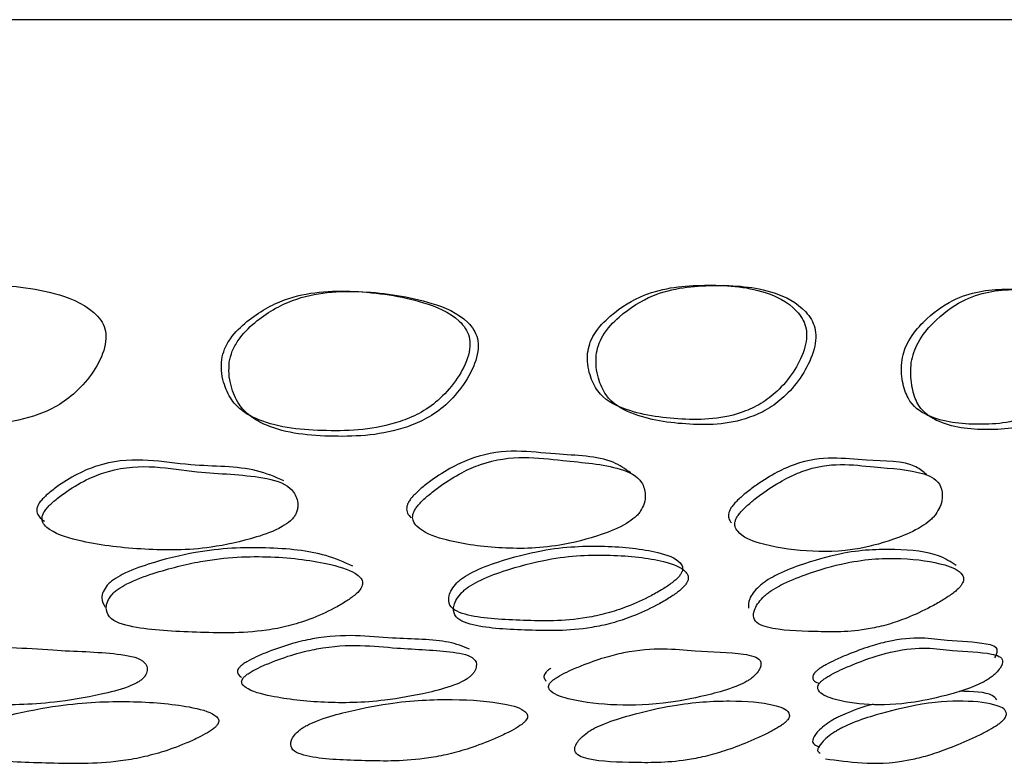
# Model space of a CAD drawing. Units: millimetres. Extents: x 11 to 1473, y 12 to 1049.
# Drawn here: x 897 to 906, y 261 to 267 of the extents above; entities that cross this region are included whole.
import ezdxf

# ---------------------------------------------------------------- set-up
doc = ezdxf.new("R2010")
doc.units = ezdxf.units.MM
doc.header["$LTSCALE"] = 5

msp = doc.modelspace()

# ---------------------------------------------------------------- linework, layer by layer
at = {"color": 7, "linetype": 'Continuous', "lineweight": 25}
msp.add_line((912.35, 267.2284), (872.35, 267.2284), dxfattribs=at)
for points, knots in [([(895.777, 264.3865), (895.778, 264.3523), (895.78, 264.2814), (895.8225, 264.1581), (895.9307, 263.978), (896.2726, 263.8059), (896.8096, 263.7431), (897.3246, 263.7545), (897.6731, 263.8949), (897.8467, 264.0143), (897.995, 264.1793), (898.0889, 264.3475), (898.1188, 264.4868), (898.1096, 264.5796), (898.0704, 264.6563), (897.939, 264.7927), (897.5776, 264.9254), (897.0269, 264.9726), (896.4578, 264.9241), (896.0672, 264.7459), (895.8687, 264.595), (895.8015, 264.4848), (895.7824, 264.428), (895.7788, 264.4002), (895.777, 264.3865)], [0, 0, 0, 0, 0.015297, 0.031812, 0.063461, 0.125921, 0.249158, 0.371585, 0.403861, 0.434531, 0.469323, 0.502842, 0.517806, 0.530614, 0.543646, 0.558978, 0.628623, 0.751507, 0.868542, 0.937113, 0.974045, 0.987718, 0.993921, 1, 1, 1, 1]), ([(902.2456, 264.3673), (902.2451, 264.3346), (902.2441, 264.2669), (902.2715, 264.1513), (902.3512, 263.9864), (902.6215, 263.846), (903.0445, 263.7885), (903.4564, 263.7979), (903.749, 263.9384), (903.8973, 264.0564), (904.0252, 264.2161), (904.105, 264.3783), (904.1285, 264.512), (904.118, 264.599), (904.0854, 264.6712), (903.9808, 264.8005), (903.6983, 264.936), (903.2572, 264.962), (902.8001, 264.924), (902.4825, 264.7344), (902.3243, 264.5753), (902.2608, 264.4528), (902.2505, 264.3948), (902.2456, 264.3673)], [0, 0, 0, 0, 0.015004, 0.031024, 0.061893, 0.12465, 0.248794, 0.371935, 0.404265, 0.434988, 0.469279, 0.501303, 0.515275, 0.528076, 0.541343, 0.557106, 0.627388, 0.750451, 0.869098, 0.937827, 0.974192, 0.987769, 1, 1, 1, 1]), ([(902.3189, 264.3477), (902.3182, 264.3137), (902.3168, 264.2435), (902.3432, 264.1233), (902.4205, 263.9516), (902.6896, 263.8036), (903.1133, 263.7438), (903.5276, 263.7539), (903.8225, 263.9006), (903.9728, 264.0242), (904.1024, 264.1911), (904.1832, 264.3596), (904.2072, 264.4977), (904.1971, 264.5875), (904.1646, 264.6622), (904.0603, 264.7948), (903.7769, 264.9336), (903.3344, 264.9598), (902.8757, 264.9212), (902.5568, 264.7271), (902.3981, 264.5625), (902.3345, 264.4362), (902.3239, 264.3762), (902.3189, 264.3477)], [0, 0, 0, 0, 0.015429, 0.031807, 0.063062, 0.125717, 0.248998, 0.371248, 0.403527, 0.434441, 0.469286, 0.502098, 0.516448, 0.529514, 0.542912, 0.558705, 0.628636, 0.750805, 0.868601, 0.937053, 0.973592, 0.987424, 1, 1, 1, 1]), ([(904.9425, 264.3103), (904.94, 264.2776), (904.9348, 264.2099), (904.9501, 264.0935), (905.0041, 263.9265), (905.2225, 263.7808), (905.5926, 263.7424), (905.9573, 263.7735), (906.2211, 263.9216), (906.3571, 264.042), (906.4767, 264.2041), (906.5536, 264.3676), (906.5767, 264.4884), (906.577, 264.5476), (906.5702, 264.6003), (906.548, 264.6599), (906.4586, 264.7829), (906.2145, 264.8965), (905.8363, 264.9347), (905.4394, 264.8812), (905.1618, 264.6819), (905.0206, 264.5188), (904.9606, 264.396), (904.9483, 264.3378), (904.9425, 264.3103)], [0, 0, 0, 0, 0.014961, 0.031007, 0.062052, 0.124653, 0.248949, 0.371876, 0.404183, 0.434918, 0.469416, 0.501926, 0.516131, 0.522516, 0.528643, 0.541555, 0.557059, 0.62749, 0.750679, 0.869328, 0.937857, 0.97409, 0.987725, 1, 1, 1, 1]), ([(899.1073, 264.3113), (899.1054, 264.2796), (899.1013, 264.2106), (899.1284, 264.0884), (899.185, 263.9627), (899.2919, 263.8588), (899.547, 263.7281), (900.0015, 263.6882), (900.473, 263.7118), (900.8026, 263.8435), (900.9695, 263.9579), (901.1161, 264.1198), (901.2088, 264.2842), (901.2399, 264.4202), (901.2334, 264.5104), (901.1988, 264.5843), (901.0809, 264.7152), (900.7548, 264.8414), (900.2538, 264.9164), (899.7287, 264.8894), (899.3724, 264.6924), (899.202, 264.5279), (899.1289, 264.407), (899.1142, 264.342), (899.1073, 264.3113)], [0, 0, 0, 0, 0.014224, 0.030955, 0.062185, 0.09096, 0.124927, 0.249072, 0.372562, 0.403501, 0.435283, 0.469515, 0.502272, 0.51688, 0.529414, 0.542302, 0.557628, 0.627458, 0.75077, 0.870055, 0.937867, 0.971187, 0.986444, 1, 1, 1, 1]), ([(899.1726, 264.2895), (899.1705, 264.2564), (899.1659, 264.1848), (899.1919, 264.0576), (899.2471, 263.9264), (899.3531, 263.8175), (899.6066, 263.6812), (900.062, 263.6392), (900.5361, 263.6642), (900.868, 263.8016), (901.037, 263.9214), (901.1856, 264.0907), (901.2792, 264.2617), (901.3111, 264.4026), (901.305, 264.4958), (901.2707, 264.5724), (901.1532, 264.7072), (900.8261, 264.8372), (900.3236, 264.9134), (899.7963, 264.8861), (899.4387, 264.6837), (899.2678, 264.5136), (899.1946, 264.3886), (899.1797, 264.3213), (899.1726, 264.2895)], [0, 0, 0, 0, 0.014651, 0.031796, 0.063502, 0.092385, 0.126246, 0.249436, 0.371956, 0.402803, 0.434735, 0.469497, 0.503067, 0.518094, 0.530929, 0.543976, 0.559346, 0.628808, 0.751162, 0.869506, 0.937039, 0.970531, 0.986062, 1, 1, 1, 1]), ([(905.0222, 264.2883), (905.0194, 264.2543), (905.0137, 264.1841), (905.0277, 264.0629), (905.0791, 263.8891), (905.2956, 263.7355), (905.6666, 263.6957), (906.0338, 263.7285), (906.3001, 263.883), (906.4382, 264.0091), (906.5598, 264.1785), (906.6377, 264.3484), (906.6614, 264.4734), (906.6619, 264.5347), (906.6554, 264.589), (906.6334, 264.6505), (906.5443, 264.7768), (906.2994, 264.8934), (905.92, 264.9321), (905.5216, 264.8776), (905.2428, 264.673), (905.1009, 264.5041), (905.0407, 264.3771), (905.0282, 264.317), (905.0222, 264.2883)], [0, 0, 0, 0, 0.0154, 0.031817, 0.063267, 0.125764, 0.249135, 0.371174, 0.403441, 0.434374, 0.469431, 0.502731, 0.51732, 0.523854, 0.530094, 0.543131, 0.558651, 0.628688, 0.75095, 0.868727, 0.93701, 0.973457, 0.987365, 1, 1, 1, 1]), ([(899.6415, 263.2707), (899.5662, 263.304), (899.3417, 263.4033), (898.783, 263.3842), (898.3212, 263.4993), (897.9106, 263.3555), (897.7587, 263.2673), (897.6422, 263.1837), (897.5803, 263.1283), (897.5453, 263.0864), (897.5281, 263.0573), (897.5202, 263.0302), (897.5208, 262.9969), (897.5411, 262.9592), (897.5704, 262.938), (897.5868, 262.9262)], [0, 0, 0, 0, 0.126944, 0.378292, 0.69445, 0.754948, 0.824787, 0.859938, 0.889106, 0.902592, 0.914752, 0.926604, 0.939343, 0.966068, 1, 1, 1, 1]), ([(902.6163, 263.339), (902.5682, 263.3727), (902.4042, 263.4876), (901.9214, 263.489), (901.49, 263.5651), (901.1021, 263.4034), (900.9545, 263.3117), (900.838, 263.2254), (900.7733, 263.1682), (900.7338, 263.1248), (900.7118, 263.0942), (900.6982, 263.0655), (900.6907, 263.03), (900.6993, 262.9894), (900.7203, 262.9664), (900.732, 262.9537)], [0, 0, 0, 0, 0.107049, 0.364422, 0.686429, 0.74874, 0.820087, 0.856333, 0.88676, 0.901009, 0.913781, 0.926087, 0.939094, 0.966039, 1, 1, 1, 1]), ([(902.7005, 263.0128), (902.7118, 263.0343), (902.7377, 263.0841), (902.7434, 263.1703), (902.707, 263.3001), (902.462, 263.4123), (901.9929, 263.441), (901.5502, 263.5105), (901.16, 263.3436), (901.0107, 263.2489), (900.8927, 263.1601), (900.8271, 263.1014), (900.7868, 263.0568), (900.7643, 263.0255), (900.7502, 262.9961), (900.7421, 262.9598), (900.7503, 262.9185), (900.8187, 262.8331), (901.0592, 262.7447), (901.4648, 262.6867), (901.9198, 262.689), (902.3083, 262.7862), (902.5354, 262.8739), (902.6404, 262.9465), (902.68, 262.9846), (902.6937, 263.0034), (902.7005, 263.0128)], [0, 0, 0, 0, 0.013674, 0.031599, 0.063153, 0.12557, 0.249101, 0.403603, 0.433671, 0.468315, 0.485998, 0.500898, 0.507893, 0.514167, 0.520201, 0.526554, 0.539633, 0.556027, 0.629301, 0.751291, 0.867108, 0.937232, 0.974934, 0.988264, 0.994139, 1, 1, 1, 1]), ([(905.1527, 263.3265), (905.1242, 263.3499), (905.0039, 263.4488), (904.5895, 263.4305), (904.2261, 263.5045), (903.8663, 263.3474), (903.7244, 263.2578), (903.6094, 263.1734), (903.544, 263.1176), (903.5027, 263.0752), (903.4789, 263.0455), (903.463, 263.0178), (903.4516, 262.9837), (903.4542, 262.9451), (903.4699, 262.9237), (903.4787, 262.9118)], [0, 0, 0, 0, 0.082068, 0.346813, 0.678088, 0.742027, 0.815464, 0.852856, 0.884088, 0.898639, 0.911624, 0.924118, 0.937366, 0.964956, 1, 1, 1, 1]), ([(899.7396, 262.9798), (899.7446, 262.9904), (899.7554, 263.0135), (899.7618, 263.0585), (899.7546, 263.1311), (899.6822, 263.2463), (899.3795, 263.3278), (898.8446, 263.3314), (898.3739, 263.4425), (897.9612, 263.2941), (897.8079, 263.2032), (897.6901, 263.1172), (897.6274, 263.0604), (897.5918, 263.0176), (897.5741, 262.9877), (897.5658, 262.96), (897.5659, 262.9259), (897.5859, 262.8876), (897.6837, 262.8093), (897.9705, 262.7293), (898.4305, 262.6753), (898.9292, 262.6733), (899.341, 262.7647), (899.579, 262.846), (899.6856, 262.9163), (899.7226, 262.9531), (899.734, 262.971), (899.7396, 262.9798)], [0, 0, 0, 0, 0.006869, 0.015073, 0.03165, 0.063057, 0.125483, 0.248833, 0.403961, 0.433784, 0.468436, 0.485964, 0.500565, 0.507332, 0.513436, 0.519369, 0.525719, 0.538964, 0.555698, 0.629721, 0.751389, 0.866399, 0.937116, 0.975452, 0.988584, 0.994343, 1, 1, 1, 1]), ([(905.2314, 262.9843), (905.2445, 263.0055), (905.2748, 263.0545), (905.2923, 263.1386), (905.2783, 263.2647), (905.0781, 263.3694), (904.6671, 263.3823), (904.2911, 263.4475), (903.9289, 263.2857), (903.7851, 263.1933), (903.6685, 263.1066), (903.602, 263.0493), (903.56, 263.006), (903.5357, 262.9756), (903.5192, 262.9473), (903.5072, 262.9124), (903.5094, 262.8732), (903.5598, 262.7931), (903.7617, 262.7135), (904.1073, 262.6606), (904.4983, 262.6605), (904.8532, 262.7583), (905.0654, 262.8465), (905.1685, 262.9187), (905.2091, 262.9565), (905.224, 262.9751), (905.2314, 262.9843)], [0, 0, 0, 0, 0.0136789, 0.031573, 0.0631327, 0.1255323, 0.2490815, 0.4036502, 0.4336428, 0.4682969, 0.486021, 0.5008769, 0.5078149, 0.5140099, 0.51996, 0.526244, 0.539252, 0.5556889, 0.6293691, 0.7513, 0.8671122, 0.9371706, 0.9748972, 0.9882409, 0.9941258, 1, 1, 1, 1]), ([(900.2334, 262.5387), (900.1592, 262.5721), (899.959, 262.6622), (899.5024, 262.7079), (898.9844, 262.6909), (898.5477, 262.5827), (898.2995, 262.4947), (898.1903, 262.4317), (898.1484, 262.3995), (898.1334, 262.3838), (898.1259, 262.3761)], [0, 0, 0, 0, 0.162219, 0.437932, 0.703733, 0.860149, 0.942534, 0.972845, 0.98656, 1, 1, 1, 1]), ([(901.1236, 262.3958), (901.1075, 262.3767), (901.074, 262.337), (901.0495, 262.269), (901.0581, 262.1717), (901.2758, 262.0905), (901.6946, 262.0735), (902.0778, 262.0632), (902.4039, 262.1293), (902.5927, 262.1915), (902.7576, 262.2667), (902.8866, 262.3388), (902.9692, 262.3941), (903.0223, 262.4401), (903.0472, 262.4732), (903.0615, 262.5032), (903.062, 262.5372), (903.0158, 262.6072), (902.8032, 262.6795), (902.4106, 262.7208), (901.9482, 262.7055), (901.5419, 262.6012), (901.3038, 262.5145), (901.193, 262.4516), (901.1487, 262.4193), (901.1319, 262.4036), (901.1236, 262.3958)], [0, 0, 0, 0, 0.014883, 0.031005, 0.062099, 0.124682, 0.248663, 0.372158, 0.404687, 0.434863, 0.46908, 0.486294, 0.501002, 0.514344, 0.520549, 0.527035, 0.540277, 0.556453, 0.628247, 0.750753, 0.868648, 0.937834, 0.974519, 0.987973, 0.994049, 1, 1, 1, 1]), ([(905.4069, 262.5442), (905.3608, 262.5749), (905.237, 262.6571), (904.8962, 262.69), (904.5008, 262.6778), (904.1249, 262.5713), (903.8986, 262.4839), (903.7885, 262.4212), (903.743, 262.3891), (903.725, 262.3736), (903.716, 262.366)], [0, 0, 0, 0, 0.163432, 0.438661, 0.703912, 0.860061, 0.942643, 0.972914, 0.986593, 1, 1, 1, 1]), ([(898.1648, 262.2947), (898.1513, 262.2755), (898.1231, 262.2357), (898.1118, 262.1676), (898.1462, 262.0705), (898.4135, 261.9905), (898.8896, 261.9729), (899.3202, 261.9567), (899.6722, 262.0208), (899.8706, 262.083), (900.0387, 262.1586), (900.1664, 262.2309), (900.2455, 262.2861), (900.2925, 262.3319), (900.311, 262.3645), (900.3187, 262.3943), (900.3102, 262.4283), (900.2412, 262.4987), (899.9894, 262.5753), (899.5519, 262.6341), (899.0269, 262.6132), (898.5891, 262.5039), (898.3396, 262.4146), (898.2298, 262.3509), (898.1876, 262.3183), (898.1724, 262.3025), (898.1648, 262.2947)], [0, 0, 0, 0, 0.015004, 0.031181, 0.062283, 0.124838, 0.248485, 0.371922, 0.404415, 0.43458, 0.46883, 0.485968, 0.500562, 0.513844, 0.520095, 0.52668, 0.540138, 0.556545, 0.628471, 0.750598, 0.868319, 0.9377, 0.974334, 0.98786, 0.99399, 1, 1, 1, 1]), ([(901.1672, 262.3146), (901.151, 262.2953), (901.1171, 262.2552), (901.0918, 262.1866), (901.0995, 262.0884), (901.3168, 262.0063), (901.7362, 261.9893), (902.12, 261.9789), (902.4471, 262.0455), (902.6368, 262.1083), (902.8026, 262.1842), (902.9324, 262.257), (903.0158, 262.3129), (903.0694, 262.3594), (903.0947, 262.3929), (903.1094, 262.4232), (903.1103, 262.4577), (903.065, 262.5287), (902.8532, 262.6021), (902.4604, 262.6442), (901.9966, 262.6286), (901.5882, 262.5226), (901.3488, 262.4346), (901.2373, 262.371), (901.1927, 262.3383), (901.1757, 262.3224), (901.1672, 262.3146)], [0, 0, 0, 0, 0.01499, 0.031188, 0.062345, 0.124865, 0.248608, 0.371858, 0.404344, 0.434518, 0.468813, 0.486108, 0.500914, 0.514369, 0.520623, 0.527153, 0.54045, 0.556651, 0.628402, 0.750709, 0.868404, 0.937574, 0.974343, 0.987877, 0.994, 1, 1, 1, 1]), ([(903.7633, 262.2844), (903.7451, 262.2654), (903.7071, 262.226), (903.6707, 262.1589), (903.6566, 262.0637), (903.8301, 261.9872), (904.1963, 261.9783), (904.5221, 261.9695), (904.8165, 262.0342), (904.9941, 262.0958), (905.1549, 262.1705), (905.2834, 262.2419), (905.356, 262.2893), (905.4024, 262.3253), (905.43, 262.3506), (905.4501, 262.3741), (905.4676, 262.4032), (905.4735, 262.4358), (905.4449, 262.5023), (905.2758, 262.5701), (904.9543, 262.6158), (904.5523, 262.5999), (904.1751, 262.4922), (903.9473, 262.4035), (903.8364, 262.3402), (903.7906, 262.3078), (903.7723, 262.2922), (903.7633, 262.2844)], [0, 0, 0, 0, 0.014979, 0.031175, 0.062321, 0.124834, 0.248613, 0.371712, 0.404214, 0.43436, 0.46871, 0.485984, 0.500548, 0.507459, 0.51374, 0.519878, 0.526359, 0.539701, 0.556143, 0.628661, 0.750685, 0.868277, 0.937604, 0.97436, 0.98788, 0.994, 1, 1, 1, 1]), ([(898.1259, 262.3761), (898.1126, 262.3572), (898.0849, 262.3177), (898.0728, 262.2495), (898.0943, 262.2118), (898.1085, 262.1869)], [0, 0, 0, 0, 0.24015, 0.4996797, 1, 1, 1, 1]), ([(903.716, 262.366), (903.6981, 262.3472), (903.6606, 262.3082), (903.6235, 262.241), (903.6244, 262.204), (903.6249, 262.1796)], [0, 0, 0, 0, 0.239621, 0.499291, 1, 1, 1, 1]), ([(901.2314, 261.8286), (901.1761, 261.8505), (901.0113, 261.9157), (900.5168, 261.9092), (900.1273, 261.9725), (899.708, 261.8768), (899.5414, 261.8197), (899.4088, 261.7644), (899.3349, 261.7273), (899.29, 261.6988), (899.2651, 261.6786), (899.2495, 261.6598), (899.2396, 261.6363), (899.2462, 261.6093), (899.266, 261.594), (899.2771, 261.5853)], [0, 0, 0, 0, 0.127215, 0.379017, 0.693815, 0.754928, 0.825119, 0.860472, 0.889374, 0.902744, 0.914765, 0.926513, 0.939175, 0.965943, 1, 1, 1, 1]), ([(901.2364, 261.5912), (901.2441, 261.5985), (901.2611, 261.6144), (901.2813, 261.6449), (901.2989, 261.6936), (901.2723, 261.769), (901.0303, 261.8196), (900.5651, 261.8287), (900.1654, 261.8873), (899.7455, 261.7912), (899.5785, 261.7338), (899.4454, 261.6783), (899.3714, 261.6409), (899.3262, 261.6123), (899.3013, 261.5921), (899.2856, 261.5732), (899.2756, 261.5496), (899.2824, 261.5227), (899.3474, 261.4668), (899.579, 261.4068), (899.9679, 261.3617), (900.4218, 261.3683), (900.8167, 261.438), (901.0527, 261.4973), (901.1687, 261.547), (901.2128, 261.5727), (901.2285, 261.5851), (901.2364, 261.5912)], [0, 0, 0, 0, 0.006818, 0.014905, 0.031264, 0.062406, 0.125026, 0.248938, 0.403845, 0.433939, 0.46853, 0.485963, 0.500222, 0.50682, 0.512751, 0.518547, 0.52479, 0.537978, 0.554746, 0.629169, 0.750993, 0.8665, 0.937608, 0.975689, 0.988691, 0.994393, 1, 1, 1, 1]), ([(905.7381, 261.7516), (905.7489, 261.7742), (905.7814, 261.8423), (905.6252, 261.8878), (905.2946, 261.895), (905.0249, 261.9482), (904.6623, 261.8516), (904.5076, 261.7943), (904.3787, 261.739), (904.3034, 261.7018), (904.2543, 261.6734), (904.2247, 261.6534), (904.2028, 261.6347), (904.1826, 261.6113), (904.1738, 261.5852), (904.1808, 261.5548), (904.2084, 261.5438), (904.2249, 261.5372)], [0, 0, 0, 0, 0.056763, 0.170964, 0.397029, 0.679681, 0.734504, 0.797508, 0.829282, 0.855277, 0.867303, 0.878098, 0.888635, 0.899983, 0.923964, 0.954503, 1, 1, 1, 1]), ([(898.4317, 261.5754), (898.4383, 261.5827), (898.4528, 261.5986), (898.467, 261.6292), (898.4733, 261.678), (898.422, 261.7536), (898.1349, 261.8039), (897.6104, 261.8124), (897.1457, 261.868), (896.7042, 261.7712), (896.534, 261.7138), (896.4013, 261.6585), (896.3294, 261.6213), (896.2873, 261.5928), (896.2652, 261.5726), (896.253, 261.5538), (896.2485, 261.5302), (896.2636, 261.5034), (896.3513, 261.4476), (896.6252, 261.3875), (897.0731, 261.3429), (897.5817, 261.3512), (898.0051, 261.4214), (898.253, 261.4814), (898.3684, 261.5312), (898.4104, 261.5569), (898.4246, 261.5693), (898.4317, 261.5754)], [0, 0, 0, 0, 0.006838, 0.014919, 0.031253, 0.062354, 0.125036, 0.249032, 0.403794, 0.433951, 0.468593, 0.486026, 0.500267, 0.506859, 0.512788, 0.518584, 0.52483, 0.538028, 0.554808, 0.629181, 0.750924, 0.866597, 0.937667, 0.9756, 0.98863, 0.994362, 1, 1, 1, 1]), ([(903.6525, 261.5787), (903.6614, 261.586), (903.6806, 261.6019), (903.7068, 261.6322), (903.7358, 261.6805), (903.733, 261.7548), (903.534, 261.8021), (903.1253, 261.8048), (902.7836, 261.8565), (902.3876, 261.7578), (902.2252, 261.6999), (902.0932, 261.6441), (902.0181, 261.6068), (901.9708, 261.5782), (901.9436, 261.5582), (901.9248, 261.5394), (901.9101, 261.5161), (901.9095, 261.4899), (901.9533, 261.4356), (902.1437, 261.3794), (902.4759, 261.3389), (902.877, 261.3496), (903.2436, 261.4229), (903.4666, 261.4843), (903.5813, 261.5345), (903.6268, 261.5602), (903.644, 261.5726), (903.6525, 261.5787)], [0, 0, 0, 0, 0.006835, 0.014916, 0.031253, 0.062361, 0.125031, 0.248984, 0.403834, 0.433936, 0.468548, 0.485991, 0.500256, 0.506857, 0.512786, 0.518577, 0.524815, 0.537991, 0.554755, 0.629084, 0.750386, 0.866428, 0.937646, 0.975618, 0.988643, 0.994369, 1, 1, 1, 1]), ([(905.6927, 261.5773), (905.7025, 261.5846), (905.724, 261.6004), (905.7562, 261.6308), (905.797, 261.6793), (905.8211, 261.7542), (905.6754, 261.8039), (905.3381, 261.8088), (905.0703, 261.8631), (904.7065, 261.7659), (904.5513, 261.7083), (904.422, 261.6527), (904.3464, 261.6154), (904.2971, 261.5868), (904.2674, 261.5667), (904.2454, 261.5479), (904.2251, 261.5245), (904.2158, 261.498), (904.2346, 261.4432), (904.3759, 261.3856), (904.6399, 261.3436), (904.9743, 261.3516), (905.3011, 261.4228), (905.506, 261.4831), (905.6183, 261.5331), (905.665, 261.5588), (905.6835, 261.5712), (905.6927, 261.5773)], [0, 0, 0, 0, 0.006823, 0.014902, 0.031257, 0.06241, 0.125024, 0.248938, 0.403868, 0.433938, 0.468523, 0.485974, 0.500257, 0.506866, 0.512799, 0.518588, 0.524819, 0.537978, 0.554726, 0.629154, 0.751008, 0.866576, 0.937591, 0.975639, 0.988661, 0.994379, 1, 1, 1, 1]), ([(901.9309, 261.664), (901.9218, 261.6576), (901.9038, 261.6449), (901.8854, 261.6262), (901.8706, 261.603), (901.8699, 261.5766), (901.8836, 261.5617), (901.8913, 261.5534)], [0, 0, 0, 0, 0.123625, 0.244402, 0.374572, 0.649714, 1, 1, 1, 1]), ([(905.7555, 261.3938), (905.7439, 261.4067), (905.6955, 261.4604), (905.5473, 261.4637), (905.4345, 261.4662)], [0, 0, 0, 0, 0.239113, 1, 1, 1, 1]), ([(896.924, 261.1163), (896.909, 261.1006), (896.8779, 261.0679), (896.8619, 261.011), (896.891, 260.9287), (897.1559, 260.8604), (897.6352, 260.8497), (898.0649, 260.8379), (898.4187, 260.8949), (898.6195, 260.9493), (898.7911, 261.014), (898.9224, 261.0745), (898.993, 261.1139), (899.0356, 261.1435), (899.0592, 261.1643), (899.0744, 261.1836), (899.0844, 261.2074), (899.0788, 261.2345), (899.0175, 261.2901), (898.7771, 261.3499), (898.3409, 261.389), (897.8104, 261.3678), (897.3635, 261.2833), (897.1074, 261.213), (896.9929, 261.1619), (896.9484, 261.1356), (896.932, 261.1227), (896.924, 261.1163)], [0, 0, 0, 0, 0.014909, 0.030998, 0.062004, 0.124671, 0.248564, 0.372267, 0.404761, 0.434933, 0.469027, 0.485995, 0.500447, 0.507344, 0.513696, 0.51994, 0.526547, 0.540051, 0.556516, 0.628391, 0.750695, 0.868627, 0.937977, 0.974508, 0.987964, 0.994047, 1, 1, 1, 1]), ([(899.7783, 261.1361), (899.7608, 261.1204), (899.7244, 261.0877), (899.6956, 261.0311), (899.6998, 260.9493), (899.9173, 260.8818), (900.3362, 260.8693), (900.7182, 260.862), (901.0487, 260.9219), (901.2417, 260.977), (901.4117, 261.0418), (901.5456, 261.1024), (901.6319, 261.1481), (901.6875, 261.1855), (901.7142, 261.2118), (901.7305, 261.2357), (901.7337, 261.2626), (901.6949, 261.3176), (901.4946, 261.374), (901.1082, 261.4043), (900.6359, 261.3855), (900.2161, 261.3023), (899.9686, 261.2326), (899.8521, 261.1816), (899.8052, 261.1553), (899.7872, 261.1424), (899.7783, 261.1361)], [0, 0, 0, 0, 0.0148963, 0.0310081, 0.0620453, 0.1246698, 0.2486377, 0.3721046, 0.4045759, 0.4348422, 0.4690273, 0.4861149, 0.500668, 0.5138979, 0.5201099, 0.5266544, 0.5400291, 0.556373, 0.6282769, 0.7506852, 0.8685369, 0.9379059, 0.974566, 0.9880031, 0.994066, 1, 1, 1, 1]), ([(902.2444, 261.1131), (902.2245, 261.0975), (902.1831, 261.0649), (902.1409, 261.0086), (902.1203, 260.9275), (902.2904, 260.8618), (902.6522, 260.8531), (902.9831, 260.8505), (903.2872, 260.9132), (903.4704, 260.9694), (903.6364, 261.0346), (903.7696, 261.0954), (903.8453, 261.1348), (903.8944, 261.1644), (903.9243, 261.1852), (903.947, 261.2045), (903.9683, 261.2283), (903.9796, 261.2551), (903.9647, 261.3098), (903.8132, 261.3661), (903.4866, 261.3926), (903.0674, 261.3685), (902.6754, 261.2818), (902.4385, 261.2102), (902.3223, 261.1588), (902.2736, 261.1324), (902.2541, 261.1195), (902.2444, 261.1131)], [0, 0, 0, 0, 0.014909, 0.030998, 0.062008, 0.124653, 0.248664, 0.372043, 0.404503, 0.434808, 0.468971, 0.486002, 0.500481, 0.507395, 0.513744, 0.519972, 0.526545, 0.539991, 0.556378, 0.62827, 0.750673, 0.868676, 0.93794, 0.974468, 0.98794, 0.994034, 1, 1, 1, 1]), ([(904.2851, 260.8873), (904.3871, 260.8729), (904.5907, 260.844), (904.8667, 260.845), (905.1362, 260.9055), (905.3066, 260.9613), (905.4668, 261.0265), (905.5991, 261.0875), (905.6886, 261.1334), (905.7515, 261.1709), (905.7874, 261.1974), (905.8145, 261.2214), (905.8348, 261.2484), (905.8449, 261.3037), (905.7434, 261.3604), (905.4902, 261.39), (905.1405, 261.37), (904.7852, 261.2849), (904.5626, 261.2141), (904.447, 261.1628), (904.3969, 261.1364), (904.376, 261.1235), (904.3657, 261.1171)], [0, 0, 0, 0, 0.141596, 0.282739, 0.319842, 0.354379, 0.393364, 0.412855, 0.429505, 0.444671, 0.451796, 0.459297, 0.474591, 0.49324, 0.57525, 0.715182, 0.849937, 0.929052, 0.970865, 0.986248, 0.993198, 1, 1, 1, 1]), ([(904.6962, 261.3548), (904.6903, 261.3533), (904.6266, 261.3381), (904.5194, 261.301), (904.405, 261.2506), (904.3549, 261.2241), (904.334, 261.2113), (904.3237, 261.2049)], [0, 0, 0, 0, 0.057328, 0.612885, 0.81726, 0.909609, 1, 1, 1, 1]), ([(904.3237, 261.2049), (904.3015, 261.1892), (904.2552, 261.1566), (904.2001, 261.1003), (904.1538, 261.0236), (904.2026, 261.0002), (904.2335, 260.9853)], [0, 0, 0, 0, 0.128626, 0.267703, 0.535892, 1, 1, 1, 1]), ([(904.3657, 261.1171), (904.3434, 261.1014), (904.2969, 261.0687), (904.2431, 261.0129), (904.2038, 260.9578), (904.2294, 260.9418), (904.2395, 260.9356)], [0, 0, 0, 0, 0.181286, 0.377269, 0.75517, 1, 1, 1, 1])]:
    msp.add_open_spline(points, degree=3, knots=knots, dxfattribs=at)

doc.saveas('drawing.dxf')
